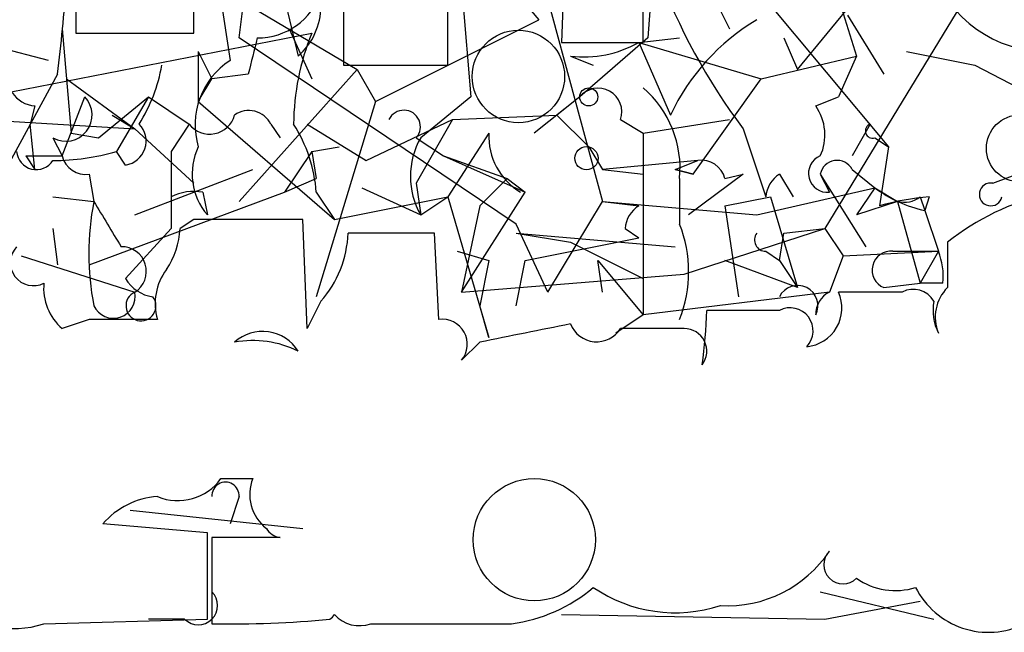
# Model space of a CAD drawing. Extents: x 2 to 42408, y -38015 to 75917.
# Drawn here: x 500 to 518, y 4060 to 4071 of the extents above; entities that cross this region are included whole.
import ezdxf

# ---------------------------------------------------------------- set-up
doc = ezdxf.new("R2010")
doc.units = 0
doc.header["$MEASUREMENT"] = 0
doc.layers.add('MAIN', color=5, linetype='CONTINUOUS')

msp = doc.modelspace()

# ---------------------------------------------------------------- linework, layer by layer
at = {"layer": 'MAIN'}
for p, q in [((502.666, 4078.3914), (503.8513, 4070.6021)), ((508, 4074.0734), (508.3387, 4069.9247)), ((510.1167, 4073.3961), (510.032, 4070.9407)), ((511.556, 4070.9407), (511.556, 4073.3961)), ((511.81, 4073.3114), (511.6407, 4071.0254)), ((504.0207, 4071.0254), (504.2747, 4073.0574)), ((508.254, 4072.9727), (509.6087, 4071.3641)), ((500.9727, 4072.5494), (500.9727, 4071.1101)), ((503.174, 4071.1101), (503.174, 4072.5494)), ((504.698, 4072.4647), (505.1213, 4070.6867)), ((513.1647, 4072.5494), (516.128, 4068.9934)), ((514.4347, 4070.4327), (515.9587, 4072.2954)), ((503.5127, 4072.0414), (506.222, 4070.4327)), ((507.9153, 4070.5174), (507.9153, 4072.1261)), ((509.6933, 4072.0414), (510.794, 4067.9774)), ((512.7413, 4072.0414), (513.1647, 4071.1947)), ((515.112, 4072.0414), (515.5353, 4070.6867)), ((505.968, 4071.9567), (505.968, 4070.5174)), ((517.5673, 4071.7874), (514.9427, 4067.4694)), ((506.5607, 4069.8401), (509.6087, 4071.3641)), ((515.366, 4071.4487), (516.0433, 4070.3481)), ((500.4647, 4070.6021), (498.1787, 4071.1947)), ((499.2793, 4069.9247), (505.3753, 4071.1101)), ((500.7187, 4071.1947), (500.888, 4069.2474)), ((500.9727, 4071.1101), (503.174, 4071.1101)), ((504.952, 4071.1947), (505.3753, 4070.2634)), ((509.1853, 4067.5541), (504.0207, 4071.0254)), ((510.032, 4070.9407), (511.556, 4070.9407)), ((511.6407, 4071.0254), (510.3707, 4069.9247)), ((511.4713, 4070.9407), (512.2333, 4071.0254)), ((511.4713, 4070.9407), (513.7573, 4070.2634)), ((511.4713, 4070.9407), (512.064, 4069.5861)), ((514.1807, 4071.0254), (514.4347, 4070.4327)), ((503.2587, 4070.7714), (503.5127, 4070.2634)), ((503.2587, 4070.7714), (503.2587, 4069.8401)), ((516.4667, 4070.7714), (517.7367, 4070.5174)), ((510.2013, 4070.6867), (510.6247, 4070.5174)), ((513.7573, 4070.2634), (515.5353, 4070.6867)), ((515.5353, 4070.6867), (515.1967, 4069.9247)), ((506.222, 4070.4327), (504.0207, 4067.9774)), ((505.968, 4070.5174), (507.9153, 4070.5174)), ((506.222, 4070.4327), (506.5607, 4069.8401)), ((517.7367, 4070.5174), (520.192, 4069.2474)), ((500.634, 4070.3481), (499.618, 4068.4854)), ((500.8033, 4070.2634), (502.0733, 4069.3321)), ((503.2587, 4069.8401), (503.5127, 4070.2634)), ((504.19, 4070.3481), (503.5127, 4070.2634)), ((512.4873, 4068.4854), (513.7573, 4070.2634)), ((500.7187, 4068.8241), (501.142, 4069.9247)), ((501.396, 4069.1627), (502.3273, 4069.9247)), ((502.3273, 4069.9247), (501.7347, 4068.9087)), ((502.3273, 4069.9247), (503.0893, 4069.4167)), ((503.2587, 4069.8401), (505.7987, 4067.6387)), ((506.5607, 4069.8401), (505.46, 4066.1994)), ((508.3387, 4069.9247), (507.4073, 4069.1627)), ((510.3707, 4069.9247), (509.524, 4069.2474)), ((510.3707, 4069.9247), (509.9473, 4069.5861)), ((514.7733, 4069.7554), (515.1967, 4069.9247)), ((500.2107, 4069.7554), (500.126, 4069.4167)), ((499.1947, 4069.5014), (502.0733, 4069.3321)), ((501.65, 4069.5861), (502.0733, 4069.3321)), ((506.3913, 4068.7394), (508, 4069.5014)), ((508, 4069.5014), (507.3227, 4068.3161)), ((508, 4069.5014), (509.9473, 4069.5861)), ((509.9473, 4069.5861), (510.54, 4068.9934)), ((511.1327, 4069.5014), (511.556, 4069.2474)), ((511.556, 4069.2474), (513.1647, 4069.5014)), ((500.2107, 4068.5701), (500.126, 4069.4167)), ((502.0733, 4069.3321), (503.174, 4068.3161)), ((503.0893, 4069.4167), (502.7507, 4068.9087)), ((504.6133, 4069.4167), (504.7827, 4069.1627)), ((505.2907, 4069.4167), (506.3913, 4068.7394)), ((513.4187, 4069.3321), (513.842, 4068.0621)), ((515.7893, 4069.4167), (515.4507, 4068.8241)), ((500.5493, 4069.1627), (500.7187, 4068.8241)), ((500.888, 4069.2474), (501.396, 4069.1627)), ((507.3227, 4069.1627), (507.8307, 4068.8241)), ((508.6773, 4069.2474), (507.9153, 4068.0621)), ((511.556, 4069.2474), (511.556, 4065.8607)), ((515.874, 4069.1627), (516.128, 4068.9934)), ((501.904, 4068.6547), (501.7347, 4068.9087)), ((502.7507, 4068.9087), (502.7507, 4067.4694)), ((505.3753, 4068.9087), (504.8673, 4068.1467)), ((505.3753, 4068.9087), (505.8833, 4068.9934)), ((505.3753, 4068.9087), (505.8833, 4068.9934)), ((505.3753, 4068.9087), (505.46, 4068.4007)), ((510.54, 4068.9934), (510.794, 4068.5701)), ((516.128, 4068.9934), (515.9587, 4067.8927)), ((500.0413, 4068.8241), (500.7187, 4068.8241)), ((500.0413, 4068.8241), (500.2107, 4068.5701)), ((507.8307, 4068.8241), (509.016, 4068.4007)), ((507.8307, 4068.8241), (509.3547, 4068.1467)), ((512.572, 4068.7394), (510.794, 4068.5701)), ((512.1487, 4068.5701), (512.572, 4068.7394)), ((502.0733, 4067.7234), (504.2747, 4068.5701)), ((510.794, 4068.5701), (511.556, 4068.4854)), ((512.4873, 4068.4854), (512.1487, 4068.5701)), ((512.1487, 4068.5701), (512.4873, 4068.4854)), ((515.4507, 4068.5701), (515.874, 4068.2314)), ((518.0753, 4068.3161), (518.7527, 4068.5701)), ((501.2267, 4068.4854), (501.3113, 4067.9774)), ((504.8673, 4068.1467), (505.46, 4068.4007)), ((509.016, 4068.4007), (508.508, 4067.8927)), ((509.016, 4068.4007), (509.3547, 4068.1467)), ((512.2333, 4068.4007), (512.2333, 4067.5541)), ((513.4187, 4068.4854), (512.4027, 4067.7234)), ((513.08, 4068.4007), (513.4187, 4068.4854)), ((514.096, 4068.4854), (514.35, 4068.0621)), ((514.858, 4068.4854), (515.0273, 4068.1467)), ((514.858, 4068.4854), (515.7047, 4067.1307)), ((506.3067, 4068.2314), (507.4073, 4067.7234)), ((507.3227, 4068.3161), (507.4073, 4067.7234)), ((513.6727, 4067.7234), (515.874, 4068.2314)), ((515.874, 4068.2314), (515.5353, 4067.7234)), ((515.874, 4068.2314), (516.2973, 4067.9774)), ((500.5493, 4068.0621), (501.3113, 4067.9774)), ((501.2267, 4066.7921), (504.8673, 4068.1467)), ((503.3433, 4068.1467), (503.428, 4067.7234)), ((505.46, 4068.1467), (505.7987, 4067.6387)), ((505.7987, 4067.6387), (507.9153, 4068.0621)), ((507.4073, 4067.7234), (507.9153, 4068.0621)), ((507.9153, 4068.0621), (508.6773, 4065.4374)), ((508.1693, 4066.2841), (509.3547, 4068.1467)), ((513.08, 4067.8927), (513.9267, 4068.0621)), ((513.9267, 4068.0621), (514.4347, 4066.3687)), ((516.7207, 4068.0621), (516.8053, 4067.8081)), ((516.89, 4068.0621), (516.8053, 4067.8081)), ((508.508, 4067.8927), (508.1693, 4066.2841)), ((509.778, 4066.2841), (510.794, 4067.9774)), ((510.794, 4067.9774), (511.4713, 4067.8927)), ((510.794, 4067.9774), (513.6727, 4067.7234)), ((513.08, 4067.8927), (513.334, 4066.1994)), ((516.2973, 4067.9774), (515.5353, 4067.7234)), ((516.2973, 4067.9774), (516.7207, 4066.4534)), ((516.8053, 4067.8081), (517.0593, 4067.0461)), ((503.174, 4067.6387), (502.92, 4067.4694)), ((505.2907, 4065.6067), (505.206, 4067.6387)), ((500.5493, 4067.4694), (500.634, 4066.7921)), ((502.7507, 4067.4694), (501.904, 4066.5381)), ((509.778, 4066.2841), (509.1853, 4067.5541)), ((511.2173, 4067.4694), (511.4713, 4067.3001)), ((512.318, 4066.6227), (514.9427, 4067.4694)), ((514.1807, 4067.3847), (514.9427, 4067.4694)), ((514.9427, 4067.4694), (515.2813, 4066.9614)), ((507.6613, 4067.3847), (506.0527, 4067.3847)), ((507.746, 4065.7761), (507.6613, 4067.3847)), ((509.1853, 4067.3847), (510.2013, 4067.2154)), ((509.1853, 4067.3847), (512.1487, 4067.1307)), ((509.3547, 4066.8767), (511.4713, 4067.3001)), ((514.096, 4066.8767), (514.1807, 4067.3847)), ((510.2013, 4067.2154), (511.556, 4066.5381)), ((499.9567, 4066.9614), (502.0733, 4066.2841)), ((508.0847, 4067.0461), (508.6773, 4066.8767)), ((513.842, 4067.0461), (514.096, 4066.8767)), ((515.2813, 4066.9614), (515.0273, 4066.2841)), ((515.2813, 4066.9614), (517.0593, 4067.0461)), ((516.2127, 4067.0461), (517.0593, 4067.0461)), ((517.0593, 4067.0461), (516.7207, 4066.4534)), ((508.6773, 4066.8767), (508.508, 4066.0301)), ((509.1853, 4066.0301), (509.3547, 4066.8767)), ((510.794, 4066.2841), (510.7093, 4066.8767)), ((510.7093, 4066.8767), (511.556, 4065.8607)), ((514.4347, 4066.3687), (513.08, 4066.8767)), ((514.096, 4066.8767), (514.4347, 4066.3687)), ((508.1693, 4066.2841), (512.318, 4066.6227)), ((516.0433, 4066.3687), (516.7207, 4066.4534)), ((517.144, 4066.4534), (516.7207, 4066.4534)), ((515.0273, 4066.2841), (511.556, 4065.8607)), ((505.5447, 4066.1147), (505.2907, 4065.6067)), ((508.6773, 4065.4374), (508.508, 4066.0301)), ((511.556, 4065.8607), (511.048, 4065.5221)), ((514.096, 4065.9454), (512.7413, 4065.9454)), ((501.2267, 4065.7761), (500.7187, 4065.6067)), ((512.318, 4065.6067), (511.1327, 4065.6067)), ((508.508, 4065.3527), (508.1693, 4065.0141)), ((503.682, 4062.8127), (504.2747, 4062.8127)), ((504.0207, 4062.4741), (503.8513, 4061.9661)), ((501.9887, 4062.2201), (505.206, 4061.8814)), ((503.428, 4061.7967), (501.4807, 4061.9661)), ((503.428, 4060.1881), (503.428, 4061.7967)), ((504.7827, 4061.7121), (503.5127, 4061.7121)), ((503.5127, 4061.7121), (503.5127, 4060.1034)), ((514.858, 4060.6961), (516.9747, 4060.1881)), ((514.9427, 4060.1881), (516.7207, 4060.5267)), ((510.032, 4060.2727), (514.9427, 4060.1881)), ((500.38, 4060.1034), (503.428, 4060.1881)), ((503.0047, 4060.1881), (502.3273, 4060.1881)), ((506.476, 4060.1034), (507.4073, 4060.1034))]:
    msp.add_line(p, q, dxfattribs=at)
at = {"layer": 'MAIN', "color": 5}
msp.add_circle((509.2276, 4070.3058), 0.8616, dxfattribs=at)
at = {"layer": 'MAIN'}
for centre, radius in [((510.54, 4069.9248), 0.1693), ((518.5833, 4068.9652), 0.6266), ((510.4976, 4068.7818), 0.2158)]:
    msp.add_circle(centre, radius, dxfattribs=at)
at = {"layer": 'MAIN', "color": 0}
msp.add_circle((509.524, 4061.6698), 1.1398, dxfattribs=at)
at = {"layer": 'MAIN'}
for centre, radius, start, end in [((522.6357, 4076.2542), 11.5269, 183.68827, 216.90708), ((519.0946, 4073.0445), 2.2796, 194.73486, 265.65778), ((458.3103, 4075.4348), 42.6283, 353.14674, 355.43417), ((504.37, 4072.2636), 1.2382, 269.50489, 341.56798), ((504.3085, 4071.6181), 1.2362, 311.11006, 0), ((515.7728, 4067.8472), 4.0962, 120.84334, 154.8801), ((509.5686, 4069.3911), 4.532, 157.70933, 179.67635), ((673.5819, 4028.3662), 174.5167, 165.851148, 166.080355), ((510.4551, 4072.7196), 2.0487, 262.88366, 299.73725), ((504.6276, 4069.4026), 1.4288, 122.91039, 196.64278), ((499.4341, 4071.096), 3.1999, 328.34593, 349.58273), ((500.2528, 4070.3055), 0.5517, 212.46004, 265.6236), ((510.7132, 4069.6437), 0.443, 341.26238, 140.63325), ((510.2617, 4068.5943), 1.9811, 354.39186, 49.20641), ((500.7912, 4069.586), 0.4876, 240.25366, 43.99462), ((504.2021, 4069.2112), 0.4597, 26.5539, 125.36672), ((507.0929, 4069.3683), 0.3084, 318.18129, 154.43202), ((514.0007, 4069.2156), 0.9425, 335.45542, 34.94122), ((503.4703, 4069.7132), 0.4828, 217.8906, 344.73447), ((501.8334, 4069.1016), 0.4524, 278.97724, 44.14918), ((502.7081, 4067.935), 2.76, 4.39902, 32.4688), ((515.8317, 4069.2897), 0.1339, 108.46201, 288.42141), ((508.6495, 4068.443), 1.4356, 149.91306, 210.08349), ((509.8909, 4069.191), 1.2149, 177.33919, 239.26594), ((500.2389, 4068.937), 0.368, 184.41065, 327.51925), ((500.5498, 4072.9704), 4.231, 269.99323, 286.26329), ((504.3246, 4068.4892), 1.1791, 154.68456, 220.50115), ((501.1589, 4068.934), 0.4537, 194.01787, 278.59446), ((512.6398, 4068.2908), 0.4537, 14.01787, 98.59446), ((514.991, 4068.4975), 0.3527, 112.15743, 275.90781), ((515.1693, 4068.4231), 0.3175, 27.58203, 168.68299), ((514.3922, 4068.0198), 0.5518, 122.46323, 175.60368), ((517.2914, 4070.1137), 2.3563, 233.01971, 258.09444), ((520.1758, 4063.5001), 4.7422, 78.47468, 128.42263), ((518.0365, 4068.1067), 0.213, 79.50264, 347.909), ((503.1738, 4067.2159), 0.9461, 79.67945, 116.56505), ((517.2439, 4063.4716), 4.6041, 94.40844, 106.20898), ((516.4243, 4068.4434), 0.483, 254.75529, 307.85938), ((506.3505, 4067.0037), 5.1324, 169.06379, 190.93511), ((713.2364, 4194.5517), 246.8467, 210.848166, 211.077353), ((511.7682, 4067.4267), 0.5525, 122.50221, 175.56789), ((504.19, 3559.6391), 508.0006, 89.885409, 90.114591), ((501.3954, 4067.5543), 1.527, 326.31514, 356.81268), ((509.9896, 4066.6651), 2.4134, 338.38551, 21.61449), ((504.0137, 4067.4637), 2.0405, 318.61597, 357.78121), ((513.842, 4067.2577), 0.2116, 143.12469, 270), ((500.1824, 4066.8344), 0.4292, 136.33134, 297.41284), ((501.8328, 4066.6734), 0.4575, 301.70676, 91.69094), ((728.9285, 4066.792), 211.7002, 179.885408, 180.114564), ((516.1765, 4066.6953), 0.3527, 84.10835, 247.81248), ((515.9149, 4066.5802), 1.2356, 354.10992, 22.15187), ((503.5125, 4066.0725), 1.0581, 143.12902, 196.2667), ((502.4967, 4066.8767), 0.6826, 209.73863, 262.87186), ((501.3658, 4066.3567), 0.9906, 174.39761, 229.21238), ((514.4346, 4066.03), 0.3786, 333.44172, 153.42141), ((516.5936, 4065.9029), 0.436, 29.06354, 119.03418), ((517.7788, 4065.8184), 0.7781, 134.98959, 202.38254), ((501.6769, 4066.2033), 0.4046, 205.34887, 11.52103), ((502.1897, 4066.0301), 0.2794, 114.62046, 37.2923), ((514.5375, 4065.9878), 0.7227, 275.27912, 24.20317), ((515.2276, 4065.8761), 0.4545, 116.14787, 181.94149), ((515.7893, 3769.9844), 296.3003, 89.885389, 90.114592), ((514.2936, 4065.5644), 0.4291, 316.33134, 117.41284), ((517.9055, 4065.9452), 0.9461, 169.67945, 206.56505), ((507.8053, 4065.3104), 0.4694, 320.85403, 97.25672), ((503.353, 4066.2156), 9.3922, 352.12897, 358.35145), ((501.8617, 3748.2764), 317.5003, 89.885408, 90.114592), ((594.0334, 3642.1782), 431.7305, 101.196645, 101.425818), ((510.6882, 4065.882), 0.5228, 201.37816, 328.2281), ((512.3179, 4065.1833), 0.4234, 323.15176, 89.98647), ((504.4581, 4064.7744), 0.7792, 31.66242, 132.07631), ((504.2746, 4063.4897), 1.8935, 63.43901, 100.30106), ((502.8777, 4063.3842), 0.9866, 247.28409, 324.60408), ((503.7667, 4062.4882), 0.2544, 356.82267, 183.17733), ((505.0222, 4062.5163), 0.8041, 158.3706, 232.14251), ((502.5955, 4061.0066), 1.4709, 93.85165, 139.28167), ((504.8251, 4062.0509), 0.3414, 209.76361, 262.86666), ((513.1275, 4062.7176), 2.2793, 266.67502, 326.45703), ((515.2813, 4061.2041), 0.3592, 135, 315), ((516.2551, 4061.9663), 1.2453, 234.6891, 287.81075), ((503.2587, 4060.4421), 0.3592, 225, 45), ((508.7125, 4063.0302), 2.9524, 277.5554, 310.36638), ((512.1541, 4063.0205), 2.7122, 235.67361, 288.06886), ((517.9906, 4061.458), 1.5145, 206.56505, 296.56843), ((499.8297, 4061.7375), 1.7243, 224.60292, 288.61148), ((505.5005, 4060.4866), 0.367, 305.57398, 324.34798), ((506.2643, 4060.6959), 0.6292, 222.26879, 289.66179), ((503.8935, 4078.8533), 18.7538, 268.83651, 275.57069), ((508.254, 4483.453), 423.3504, 269.885409, 270.114592)]:
    msp.add_arc(centre, radius, start, end, dxfattribs=at)

doc.saveas('drawing.dxf')
